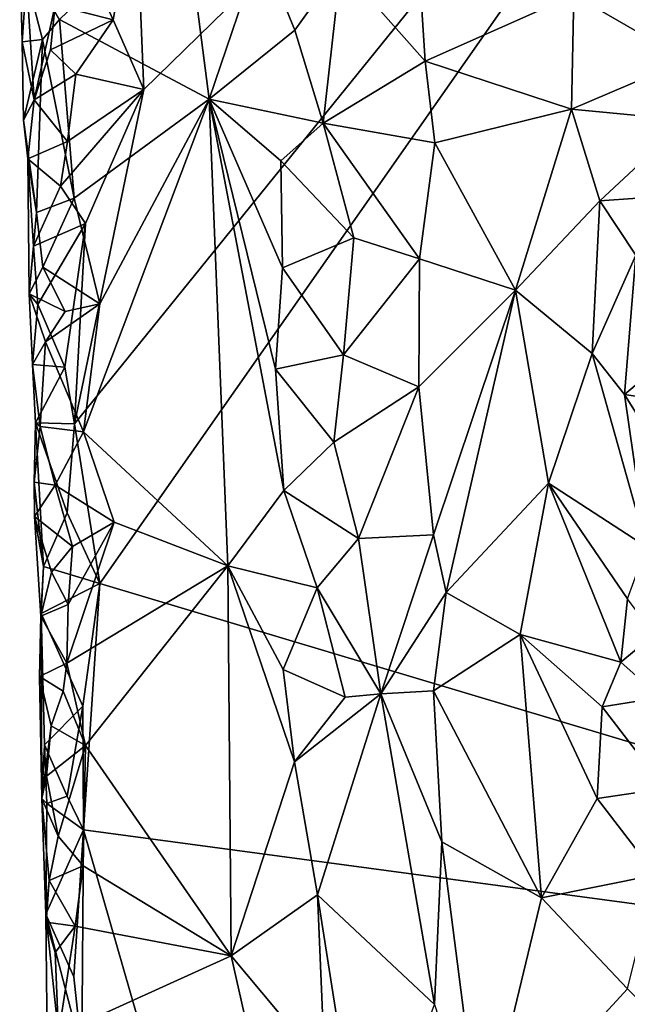
# Model space of a CAD drawing. Units: metres. Extents: x 26.2 to 27.6, y -12 to 12.7.
# Drawn here: x 26.6 to 26.9, y -2 to -1.6 of the extents above; entities that cross this region are included whole.
import ezdxf

# ---------------------------------------------------------------- set-up
doc = ezdxf.new("R2010")
doc.units = ezdxf.units.M

msp = doc.modelspace()

# ---------------------------------------------------------------- linework, layer by layer
at = {"layer": '1'}
for points in [[(26.61596, -1.82549, -1.61748), (26.60477, -1.75423, -1.61468), (27.06059, -1.19022, -1.61648)], [(26.60477, -1.75423, -1.61468), (26.63562, -1.6052, -1.61816), (27.06059, -1.19022, -1.61648)], [(27.2873, -2.02647, -1.61463), (26.61596, -1.82549, -1.61748), (27.06059, -1.19022, -1.61648)], [(26.63562, -1.6052, -1.61816), (26.63212, -1.51805, -1.61898), (27.06059, -1.19022, -1.61648)], [(26.62191, -1.57423, -1.61604), (26.60131, -1.52911, -1.6138), (26.63212, -1.51805, -1.61898)], [(26.62191, -1.57423, -1.61604), (26.63212, -1.51805, -1.61898), (26.63562, -1.6052, -1.61816)], [(26.6533, -1.52082, -1.50938), (26.59799, -1.574, -1.52524), (26.66481, -1.60957, -1.50743)], [(26.6533, -1.52082, -1.50938), (26.66481, -1.60957, -1.50743), (26.68777, -1.5417, -1.49546)], [(26.59618, -1.56763, -1.60876), (26.60131, -1.52911, -1.6138), (26.62191, -1.57423, -1.61604)], [(26.75758, -1.53941, -1.40583), (26.72334, -1.55015, -1.45762), (26.76093, -1.59266, -1.40563)], [(26.75758, -1.53941, -1.40583), (26.76093, -1.59266, -1.40563), (26.82716, -1.56308, -1.37367)], [(26.58146, -1.584, -1.56242), (26.58033, -1.54402, -1.54394), (26.58336, -1.55586, -1.57596)], [(26.58033, -1.54402, -1.54394), (26.58146, -1.584, -1.56242), (26.59048, -1.58299, -1.52885)], [(26.58033, -1.54402, -1.54394), (26.59048, -1.58299, -1.52885), (26.59799, -1.574, -1.52524)], [(26.68777, -1.5417, -1.49546), (26.66481, -1.60957, -1.50743), (26.70284, -1.57871, -1.48577)], [(26.68777, -1.5417, -1.49546), (26.70284, -1.57871, -1.48577), (26.72334, -1.55015, -1.45762)], [(26.82716, -1.56308, -1.37367), (26.87744, -1.59219, -1.33823), (26.86693, -1.54375, -1.33931)], [(26.70284, -1.57871, -1.48577), (26.71549, -1.6202, -1.47516), (26.72334, -1.55015, -1.45762)], [(26.72334, -1.55015, -1.45762), (26.71549, -1.6202, -1.47516), (26.76093, -1.59266, -1.40563)], [(26.58146, -1.584, -1.56242), (26.58336, -1.55586, -1.57596), (26.58682, -1.6099, -1.58429)], [(26.58682, -1.6099, -1.58429), (26.58336, -1.55586, -1.57596), (26.59618, -1.56763, -1.60876)], [(26.82716, -1.56308, -1.37367), (26.76093, -1.59266, -1.40563), (26.82618, -1.614, -1.37425)], [(26.82716, -1.56308, -1.37367), (26.82618, -1.614, -1.37425), (26.87744, -1.59219, -1.33823)], [(26.59406, -1.58754, -1.60322), (26.58682, -1.6099, -1.58429), (26.59618, -1.56763, -1.60876)], [(26.59406, -1.58754, -1.60322), (26.59618, -1.56763, -1.60876), (26.62191, -1.57423, -1.61604)], [(26.59048, -1.58299, -1.52885), (26.60456, -1.6536, -1.5225), (26.59799, -1.574, -1.52524)], [(26.60528, -1.59846, -1.61173), (26.59406, -1.58754, -1.60322), (26.62191, -1.57423, -1.61604)], [(26.59799, -1.574, -1.52524), (26.60456, -1.6536, -1.5225), (26.66481, -1.60957, -1.50743)], [(26.60528, -1.59846, -1.61173), (26.62191, -1.57423, -1.61604), (26.63562, -1.6052, -1.61816)], [(26.70284, -1.57871, -1.48577), (26.66481, -1.60957, -1.50743), (26.71549, -1.6202, -1.47516)], [(26.58146, -1.584, -1.56242), (26.58209, -1.61883, -1.55399), (26.59048, -1.58299, -1.52885)], [(26.58209, -1.61883, -1.55399), (26.58146, -1.584, -1.56242), (26.58682, -1.6099, -1.58429)], [(26.59048, -1.58299, -1.52885), (26.58209, -1.61883, -1.55399), (26.58782, -1.66004, -1.53674)], [(26.58782, -1.66004, -1.53674), (26.60456, -1.6536, -1.5225), (26.59048, -1.58299, -1.52885)], [(26.58682, -1.6099, -1.58429), (26.59406, -1.58754, -1.60322), (26.60528, -1.59846, -1.61173)], [(26.71549, -1.6202, -1.47516), (26.76524, -1.62897, -1.40364), (26.76093, -1.59266, -1.40563)], [(26.76093, -1.59266, -1.40563), (26.76524, -1.62897, -1.40364), (26.82618, -1.614, -1.37425)], [(26.82618, -1.614, -1.37425), (26.87743, -1.61892, -1.34299), (26.87744, -1.59219, -1.33823)], [(26.60162, -1.6284, -1.61163), (26.58682, -1.6099, -1.58429), (26.60528, -1.59846, -1.61173)], [(26.60162, -1.6284, -1.61163), (26.60528, -1.59846, -1.61173), (26.63562, -1.6052, -1.61816)], [(26.59858, -1.64829, -1.61054), (26.60162, -1.6284, -1.61163), (26.63562, -1.6052, -1.61816)], [(26.60962, -1.66498, -1.61453), (26.59858, -1.64829, -1.61054), (26.63562, -1.6052, -1.61816)], [(26.60962, -1.66498, -1.61453), (26.63562, -1.6052, -1.61816), (26.60477, -1.75423, -1.61468)], [(26.58399, -1.63607, -1.56983), (26.58209, -1.61883, -1.55399), (26.58682, -1.6099, -1.58429)], [(26.60162, -1.6284, -1.61163), (26.58399, -1.63607, -1.56983), (26.58682, -1.6099, -1.58429)], [(26.60456, -1.6536, -1.5225), (26.61598, -1.70078, -1.52099), (26.66481, -1.60957, -1.50743)], [(26.61598, -1.70078, -1.52099), (26.60877, -1.75777, -1.52245), (26.66481, -1.60957, -1.50743)], [(26.60877, -1.75777, -1.52245), (26.67305, -1.81754, -1.50716), (26.66481, -1.60957, -1.50743)], [(26.66481, -1.60957, -1.50743), (26.69736, -1.68466, -1.49295), (26.69665, -1.63699, -1.4917)], [(26.66481, -1.60957, -1.50743), (26.67305, -1.81754, -1.50716), (26.69807, -1.78398, -1.49319)], [(26.69736, -1.68466, -1.49295), (26.66481, -1.60957, -1.50743), (26.69427, -1.72987, -1.49396)], [(26.69427, -1.72987, -1.49396), (26.66481, -1.60957, -1.50743), (26.69807, -1.78398, -1.49319)], [(26.66481, -1.60957, -1.50743), (26.69665, -1.63699, -1.4917), (26.71549, -1.6202, -1.47516)], [(26.76524, -1.62897, -1.40364), (26.80118, -1.69467, -1.38585), (26.82618, -1.614, -1.37425)], [(26.82618, -1.614, -1.37425), (26.80118, -1.69467, -1.38585), (26.83878, -1.65486, -1.36139)], [(26.83878, -1.65486, -1.36139), (26.87743, -1.61892, -1.34299), (26.82618, -1.614, -1.37425)], [(26.58209, -1.61883, -1.55399), (26.58399, -1.63607, -1.56983), (26.58782, -1.66004, -1.53674)], [(26.87743, -1.61892, -1.34299), (26.83878, -1.65486, -1.36139), (26.88912, -1.65133, -1.34147)], [(26.71549, -1.6202, -1.47516), (26.69665, -1.63699, -1.4917), (26.72923, -1.67142, -1.45757)], [(26.71549, -1.6202, -1.47516), (26.72923, -1.67142, -1.45757), (26.75837, -1.68068, -1.41093)], [(26.71549, -1.6202, -1.47516), (26.75837, -1.68068, -1.41093), (26.76524, -1.62897, -1.40364)], [(26.59858, -1.64829, -1.61054), (26.58399, -1.63607, -1.56983), (26.60162, -1.6284, -1.61163)], [(26.76524, -1.62897, -1.40364), (26.75837, -1.68068, -1.41093), (26.80118, -1.69467, -1.38585)], [(26.58399, -1.63607, -1.56983), (26.58453, -1.69636, -1.54959), (26.58782, -1.66004, -1.53674)], [(26.58453, -1.69636, -1.54959), (26.58399, -1.63607, -1.56983), (26.58648, -1.67512, -1.57474)], [(26.58648, -1.67512, -1.57474), (26.58399, -1.63607, -1.56983), (26.59858, -1.64829, -1.61054)], [(26.69665, -1.63699, -1.4917), (26.69736, -1.68466, -1.49295), (26.72923, -1.67142, -1.45757)], [(26.58648, -1.67512, -1.57474), (26.59858, -1.64829, -1.61054), (26.60962, -1.66498, -1.61453)], [(26.58782, -1.66004, -1.53674), (26.59068, -1.68441, -1.53367), (26.60456, -1.6536, -1.5225)], [(26.59068, -1.68441, -1.53367), (26.61598, -1.70078, -1.52099), (26.60456, -1.6536, -1.5225)], [(26.83878, -1.65486, -1.36139), (26.85476, -1.67912, -1.35144), (26.88912, -1.65133, -1.34147)], [(26.80118, -1.69467, -1.38585), (26.83539, -1.72289, -1.35974), (26.83878, -1.65486, -1.36139)], [(26.83878, -1.65486, -1.36139), (26.83539, -1.72289, -1.35974), (26.85476, -1.67912, -1.35144)], [(26.58782, -1.66004, -1.53674), (26.58453, -1.69636, -1.54959), (26.59068, -1.68441, -1.53367)], [(26.58838, -1.70112, -1.57887), (26.58648, -1.67512, -1.57474), (26.60962, -1.66498, -1.61453)], [(26.6005, -1.72904, -1.61214), (26.58838, -1.70112, -1.57887), (26.60962, -1.66498, -1.61453)], [(26.6005, -1.72904, -1.61214), (26.60962, -1.66498, -1.61453), (26.60477, -1.75423, -1.61468)], [(26.69736, -1.68466, -1.49295), (26.72451, -1.72343, -1.4665), (26.72923, -1.67142, -1.45757)], [(26.72923, -1.67142, -1.45757), (26.72451, -1.72343, -1.4665), (26.75837, -1.68068, -1.41093)], [(26.58838, -1.70112, -1.57887), (26.58453, -1.69636, -1.54959), (26.58648, -1.67512, -1.57474)], [(26.75837, -1.68068, -1.41093), (26.72451, -1.72343, -1.4665), (26.75817, -1.73774, -1.41582)], [(26.75837, -1.68068, -1.41093), (26.75817, -1.73774, -1.41582), (26.80118, -1.69467, -1.38585)], [(26.83539, -1.72289, -1.35974), (26.84982, -1.74115, -1.34405), (26.85476, -1.67912, -1.35144)], [(26.85476, -1.67912, -1.35144), (26.84982, -1.74115, -1.34405), (26.87153, -1.72279, -1.34089)], [(26.59068, -1.68441, -1.53367), (26.58453, -1.69636, -1.54959), (26.60059, -1.70416, -1.52752)], [(26.59068, -1.68441, -1.53367), (26.60059, -1.70416, -1.52752), (26.61598, -1.70078, -1.52099)], [(26.69736, -1.68466, -1.49295), (26.69427, -1.72987, -1.49396), (26.72451, -1.72343, -1.4665)], [(26.58838, -1.70112, -1.57887), (26.5861, -1.72776, -1.56539), (26.58453, -1.69636, -1.54959)], [(26.58453, -1.69636, -1.54959), (26.5861, -1.72776, -1.56539), (26.59185, -1.71775, -1.5334)], [(26.58453, -1.69636, -1.54959), (26.59185, -1.71775, -1.5334), (26.60059, -1.70416, -1.52752)], [(26.75817, -1.73774, -1.41582), (26.76472, -1.80372, -1.40886), (26.80118, -1.69467, -1.38585)], [(26.76472, -1.80372, -1.40886), (26.77028, -1.82949, -1.40599), (26.80118, -1.69467, -1.38585)], [(26.80118, -1.69467, -1.38585), (26.77028, -1.82949, -1.40599), (26.81597, -1.78064, -1.37589)], [(26.80118, -1.69467, -1.38585), (26.81597, -1.78064, -1.37589), (26.83539, -1.72289, -1.35974)], [(26.5861, -1.72776, -1.56539), (26.58838, -1.70112, -1.57887), (26.6005, -1.72904, -1.61214)], [(26.60059, -1.70416, -1.52752), (26.59185, -1.71775, -1.5334), (26.61598, -1.70078, -1.52099)], [(26.59185, -1.71775, -1.5334), (26.60877, -1.75777, -1.52245), (26.61598, -1.70078, -1.52099)], [(26.5861, -1.72776, -1.56539), (26.58948, -1.75543, -1.53894), (26.59185, -1.71775, -1.5334)], [(26.59185, -1.71775, -1.5334), (26.58948, -1.75543, -1.53894), (26.60877, -1.75777, -1.52245)], [(26.69427, -1.72987, -1.49396), (26.72034, -1.76249, -1.47264), (26.72451, -1.72343, -1.4665)], [(26.72451, -1.72343, -1.4665), (26.72034, -1.76249, -1.47264), (26.75817, -1.73774, -1.41582)], [(26.83539, -1.72289, -1.35974), (26.81597, -1.78064, -1.37589), (26.85954, -1.8091, -1.32728)], [(26.83539, -1.72289, -1.35974), (26.85954, -1.8091, -1.32728), (26.84982, -1.74115, -1.34405)], [(26.87153, -1.72279, -1.34089), (26.84982, -1.74115, -1.34405), (26.87986, -1.74571, -1.33447)], [(26.5861, -1.72776, -1.56539), (26.58736, -1.75378, -1.56881), (26.58948, -1.75543, -1.53894)], [(26.58736, -1.75378, -1.56881), (26.5861, -1.72776, -1.56539), (26.6005, -1.72904, -1.61214)], [(26.58736, -1.75378, -1.56881), (26.6005, -1.72904, -1.61214), (26.60477, -1.75423, -1.61468)], [(26.69427, -1.72987, -1.49396), (26.69807, -1.78398, -1.49319), (26.72034, -1.76249, -1.47264)], [(26.72034, -1.76249, -1.47264), (26.73126, -1.80536, -1.45603), (26.75817, -1.73774, -1.41582)], [(26.75817, -1.73774, -1.41582), (26.73126, -1.80536, -1.45603), (26.76472, -1.80372, -1.40886)], [(26.84982, -1.74115, -1.34405), (26.85954, -1.8091, -1.32728), (26.87617, -1.78358, -1.32286)], [(26.84982, -1.74115, -1.34405), (26.87617, -1.78358, -1.32286), (26.87986, -1.74571, -1.33447)], [(26.58736, -1.75378, -1.56881), (26.58672, -1.78025, -1.55529), (26.58948, -1.75543, -1.53894)], [(26.58672, -1.78025, -1.55529), (26.58736, -1.75378, -1.56881), (26.59096, -1.81784, -1.57759)], [(26.58948, -1.75543, -1.53894), (26.58672, -1.78025, -1.55529), (26.59608, -1.78166, -1.52933)], [(26.59096, -1.81784, -1.57759), (26.58736, -1.75378, -1.56881), (26.60154, -1.79396, -1.61381)], [(26.60154, -1.79396, -1.61381), (26.58736, -1.75378, -1.56881), (26.60477, -1.75423, -1.61468)], [(26.58948, -1.75543, -1.53894), (26.59608, -1.78166, -1.52933), (26.60877, -1.75777, -1.52245)], [(26.61596, -1.82549, -1.61748), (26.60154, -1.79396, -1.61381), (26.60477, -1.75423, -1.61468)], [(26.60877, -1.75777, -1.52245), (26.59608, -1.78166, -1.52933), (26.62236, -1.79815, -1.51904)], [(26.60877, -1.75777, -1.52245), (26.62236, -1.79815, -1.51904), (26.67305, -1.81754, -1.50716)], [(26.72034, -1.76249, -1.47264), (26.69807, -1.78398, -1.49319), (26.73126, -1.80536, -1.45603)], [(26.58686, -1.79551, -1.54703), (26.58672, -1.78025, -1.55529), (26.59096, -1.81784, -1.57759)], [(26.58672, -1.78025, -1.55529), (26.58686, -1.79551, -1.54703), (26.59608, -1.78166, -1.52933)], [(26.59608, -1.78166, -1.52933), (26.58686, -1.79551, -1.54703), (26.60387, -1.80899, -1.52492)], [(26.59608, -1.78166, -1.52933), (26.60387, -1.80899, -1.52492), (26.62236, -1.79815, -1.51904)], [(26.77028, -1.82949, -1.40599), (26.80332, -1.84815, -1.3883), (26.81597, -1.78064, -1.37589)], [(26.81597, -1.78064, -1.37589), (26.80332, -1.84815, -1.3883), (26.84817, -1.86043, -1.34802)], [(26.81597, -1.78064, -1.37589), (26.84817, -1.86043, -1.34802), (26.8511, -1.83221, -1.33905)], [(26.85954, -1.8091, -1.32728), (26.81597, -1.78064, -1.37589), (26.8511, -1.83221, -1.33905)], [(26.69807, -1.78398, -1.49319), (26.67305, -1.81754, -1.50716), (26.71283, -1.82729, -1.48182)], [(26.69807, -1.78398, -1.49319), (26.71283, -1.82729, -1.48182), (26.73126, -1.80536, -1.45603)], [(26.59096, -1.81784, -1.57759), (26.60154, -1.79396, -1.61381), (26.61596, -1.82549, -1.61748)], [(26.58978, -1.83995, -1.54044), (26.58686, -1.79551, -1.54703), (26.59096, -1.81784, -1.57759)], [(26.58686, -1.79551, -1.54703), (26.58978, -1.83995, -1.54044), (26.59447, -1.82038, -1.53205)], [(26.58686, -1.79551, -1.54703), (26.59447, -1.82038, -1.53205), (26.60387, -1.80899, -1.52492)], [(26.60192, -1.83478, -1.52649), (26.60132, -1.86094, -1.52688), (26.62236, -1.79815, -1.51904)], [(26.62236, -1.79815, -1.51904), (26.60132, -1.86094, -1.52688), (26.67305, -1.81754, -1.50716)], [(26.60387, -1.80899, -1.52492), (26.60192, -1.83478, -1.52649), (26.62236, -1.79815, -1.51904)], [(26.73126, -1.80536, -1.45603), (26.74121, -1.87459, -1.4421), (26.76472, -1.80372, -1.40886)], [(26.76472, -1.80372, -1.40886), (26.74121, -1.87459, -1.4421), (26.77028, -1.82949, -1.40599)], [(26.73126, -1.80536, -1.45603), (26.71283, -1.82729, -1.48182), (26.74121, -1.87459, -1.4421)], [(26.59447, -1.82038, -1.53205), (26.60192, -1.83478, -1.52649), (26.60387, -1.80899, -1.52492)], [(26.58986, -1.83882, -1.57323), (26.58978, -1.83995, -1.54044), (26.59096, -1.81784, -1.57759)], [(26.59447, -1.82038, -1.53205), (26.58978, -1.83995, -1.54044), (26.60192, -1.83478, -1.52649)], [(26.58986, -1.83882, -1.57323), (26.59096, -1.81784, -1.57759), (26.61596, -1.82549, -1.61748)], [(26.60132, -1.86094, -1.52688), (26.60965, -1.89756, -1.52352), (26.67305, -1.81754, -1.50716)], [(26.60965, -1.89756, -1.52352), (26.67452, -1.99138, -1.5072), (26.67305, -1.81754, -1.50716)], [(26.67305, -1.81754, -1.50716), (26.67452, -1.99138, -1.5072), (26.7028, -1.90498, -1.49166)], [(26.67305, -1.81754, -1.50716), (26.7028, -1.90498, -1.49166), (26.69766, -1.8638, -1.49463)], [(26.67305, -1.81754, -1.50716), (26.69766, -1.8638, -1.49463), (26.71283, -1.82729, -1.48182)], [(26.60851, -1.88005, -1.6135), (26.58986, -1.83882, -1.57323), (26.61596, -1.82549, -1.61748)], [(26.60851, -1.88005, -1.6135), (26.61596, -1.82549, -1.61748), (26.60874, -1.93521, -1.61275)], [(26.60874, -1.93521, -1.61275), (26.61596, -1.82549, -1.61748), (27.2873, -2.02647, -1.61463)], [(26.71283, -1.82729, -1.48182), (26.69766, -1.8638, -1.49463), (26.72539, -1.87608, -1.46876)], [(26.71283, -1.82729, -1.48182), (26.72539, -1.87608, -1.46876), (26.74121, -1.87459, -1.4421)], [(26.74121, -1.87459, -1.4421), (26.76461, -1.87322, -1.40977), (26.77028, -1.82949, -1.40599)], [(26.77028, -1.82949, -1.40599), (26.76461, -1.87322, -1.40977), (26.80332, -1.84815, -1.3883)], [(26.8511, -1.83221, -1.33905), (26.84817, -1.86043, -1.34802), (26.86299, -1.84821, -1.33589)], [(26.58916, -1.86693, -1.55099), (26.58986, -1.83882, -1.57323), (26.59022, -1.92126, -1.55577)], [(26.58916, -1.86693, -1.55099), (26.58978, -1.83995, -1.54044), (26.58986, -1.83882, -1.57323)], [(26.58978, -1.83995, -1.54044), (26.60132, -1.86094, -1.52688), (26.60192, -1.83478, -1.52649)], [(26.59022, -1.92126, -1.55577), (26.58986, -1.83882, -1.57323), (26.59135, -1.89738, -1.57076)], [(26.60851, -1.88005, -1.6135), (26.59135, -1.89738, -1.57076), (26.58986, -1.83882, -1.57323)], [(26.58978, -1.83995, -1.54044), (26.58916, -1.86693, -1.55099), (26.60132, -1.86094, -1.52688)], [(26.76461, -1.87322, -1.40977), (26.81284, -1.96552, -1.38207), (26.80332, -1.84815, -1.3883)], [(26.80332, -1.84815, -1.3883), (26.81284, -1.96552, -1.38207), (26.8376, -1.92123, -1.36998)], [(26.80332, -1.84815, -1.3883), (26.8376, -1.92123, -1.36998), (26.8398, -1.88044, -1.3604)], [(26.80332, -1.84815, -1.3883), (26.8398, -1.88044, -1.3604), (26.84817, -1.86043, -1.34802)], [(26.84817, -1.86043, -1.34802), (26.86577, -1.87617, -1.34705), (26.86299, -1.84821, -1.33589)], [(26.8398, -1.88044, -1.3604), (26.86577, -1.87617, -1.34705), (26.84817, -1.86043, -1.34802)], [(26.60132, -1.86094, -1.52688), (26.58916, -1.86693, -1.55099), (26.59975, -1.87343, -1.52698)], [(26.59975, -1.87343, -1.52698), (26.60965, -1.89756, -1.52352), (26.60132, -1.86094, -1.52688)], [(26.7028, -1.90498, -1.49166), (26.72539, -1.87608, -1.46876), (26.69766, -1.8638, -1.49463)], [(26.58916, -1.86693, -1.55099), (26.59022, -1.92126, -1.55577), (26.59436, -1.88882, -1.53351)], [(26.58916, -1.86693, -1.55099), (26.59436, -1.88882, -1.53351), (26.59975, -1.87343, -1.52698)], [(26.59975, -1.87343, -1.52698), (26.59436, -1.88882, -1.53351), (26.60965, -1.89756, -1.52352)], [(26.76461, -1.87322, -1.40977), (26.74121, -1.87459, -1.4421), (26.76839, -1.9406, -1.40573)], [(26.76839, -1.9406, -1.40573), (26.81284, -1.96552, -1.38207), (26.76461, -1.87322, -1.40977)], [(26.72539, -1.87608, -1.46876), (26.7028, -1.90498, -1.49166), (26.74121, -1.87459, -1.4421)], [(26.7028, -1.90498, -1.49166), (26.71307, -1.96412, -1.48669), (26.74121, -1.87459, -1.4421)], [(26.74121, -1.87459, -1.4421), (26.71307, -1.96412, -1.48669), (26.76517, -2.01302, -1.40955)], [(26.74121, -1.87459, -1.4421), (26.76517, -2.01302, -1.40955), (26.76839, -1.9406, -1.40573)], [(26.86577, -1.87617, -1.34705), (26.8398, -1.88044, -1.3604), (26.86777, -1.91679, -1.35978)], [(26.60146, -1.9202, -1.61089), (26.59135, -1.89738, -1.57076), (26.60851, -1.88005, -1.6135)], [(26.60146, -1.9202, -1.61089), (26.60851, -1.88005, -1.6135), (26.60874, -1.93521, -1.61275)], [(26.8398, -1.88044, -1.3604), (26.8376, -1.92123, -1.36998), (26.86777, -1.91679, -1.35978)], [(26.59436, -1.88882, -1.53351), (26.59022, -1.92126, -1.55577), (26.59225, -1.91125, -1.54022)], [(26.59436, -1.88882, -1.53351), (26.59225, -1.91125, -1.54022), (26.60965, -1.89756, -1.52352)], [(26.59022, -1.92126, -1.55577), (26.59135, -1.89738, -1.57076), (26.59241, -1.92342, -1.57392)], [(26.59241, -1.92342, -1.57392), (26.59135, -1.89738, -1.57076), (26.60146, -1.9202, -1.61089)], [(26.59225, -1.91125, -1.54022), (26.59754, -1.93808, -1.53131), (26.60965, -1.89756, -1.52352)], [(26.59754, -1.93808, -1.53131), (26.60866, -1.95124, -1.52446), (26.60965, -1.89756, -1.52352)], [(26.60965, -1.89756, -1.52352), (26.60866, -1.95124, -1.52446), (26.67452, -1.99138, -1.5072)], [(26.67452, -1.99138, -1.5072), (26.71307, -1.96412, -1.48669), (26.7028, -1.90498, -1.49166)], [(26.59225, -1.91125, -1.54022), (26.59022, -1.92126, -1.55577), (26.59754, -1.93808, -1.53131)], [(26.8376, -1.92123, -1.36998), (26.86369, -1.95529, -1.36635), (26.86777, -1.91679, -1.35978)], [(26.59345, -1.95779, -1.53839), (26.59022, -1.92126, -1.55577), (26.59193, -1.97281, -1.57193)], [(26.59022, -1.92126, -1.55577), (26.59345, -1.95779, -1.53839), (26.59754, -1.93808, -1.53131)], [(26.59193, -1.97281, -1.57193), (26.59022, -1.92126, -1.55577), (26.59241, -1.92342, -1.57392)], [(26.59241, -1.92342, -1.57392), (26.60146, -1.9202, -1.61089), (26.60874, -1.93521, -1.61275)], [(26.8376, -1.92123, -1.36998), (26.81284, -1.96552, -1.38207), (26.86369, -1.95529, -1.36635)], [(26.59193, -1.97281, -1.57193), (26.59241, -1.92342, -1.57392), (26.60874, -1.93521, -1.61275)], [(26.60443, -2.00074, -1.60917), (26.59193, -1.97281, -1.57193), (26.60874, -1.93521, -1.61275)], [(26.60443, -2.00074, -1.60917), (26.60874, -1.93521, -1.61275), (26.60804, -2.03415, -1.60939)], [(26.60804, -2.03415, -1.60939), (26.60874, -1.93521, -1.61275), (26.64163, -2.04936, -1.61791)], [(26.64163, -2.04936, -1.61791), (26.60874, -1.93521, -1.61275), (27.2873, -2.02647, -1.61463)], [(26.59754, -1.93808, -1.53131), (26.59345, -1.95779, -1.53839), (26.60866, -1.95124, -1.52446)], [(26.76517, -2.01302, -1.40955), (26.78593, -2.07706, -1.39609), (26.76839, -1.9406, -1.40573)], [(26.76839, -1.9406, -1.40573), (26.78593, -2.07706, -1.39609), (26.81284, -1.96552, -1.38207)], [(26.59345, -1.95779, -1.53839), (26.605, -1.97821, -1.52774), (26.60866, -1.95124, -1.52446)], [(26.60866, -1.95124, -1.52446), (26.605, -1.97821, -1.52774), (26.67452, -1.99138, -1.5072)], [(26.81284, -1.96552, -1.38207), (26.85108, -2.00604, -1.3651), (26.86369, -1.95529, -1.36635)], [(26.59209, -1.9763, -1.54769), (26.59345, -1.95779, -1.53839), (26.59193, -1.97281, -1.57193)], [(26.59345, -1.95779, -1.53839), (26.59209, -1.9763, -1.54769), (26.605, -1.97821, -1.52774)], [(26.71307, -1.96412, -1.48669), (26.67452, -1.99138, -1.5072), (26.71622, -2.04136, -1.48406)], [(26.71622, -2.04136, -1.48406), (26.73373, -2.09674, -1.46569), (26.71307, -1.96412, -1.48669)], [(26.71307, -1.96412, -1.48669), (26.73373, -2.09674, -1.46569), (26.76517, -2.01302, -1.40955)], [(26.81284, -1.96552, -1.38207), (26.78593, -2.07706, -1.39609), (26.85108, -2.00604, -1.3651)], [(26.59209, -1.9763, -1.54769), (26.59193, -1.97281, -1.57193), (26.5961, -1.98993, -1.53547)], [(26.59193, -1.97281, -1.57193), (26.59757, -2.02634, -1.53094), (26.5961, -1.98993, -1.53547)], [(26.59757, -2.02634, -1.53094), (26.59193, -1.97281, -1.57193), (26.59294, -2.05659, -1.54792)], [(26.59294, -2.05659, -1.54792), (26.59193, -1.97281, -1.57193), (26.60804, -2.03415, -1.60939)], [(26.60804, -2.03415, -1.60939), (26.59193, -1.97281, -1.57193), (26.60443, -2.00074, -1.60917)], [(26.59209, -1.9763, -1.54769), (26.5961, -1.98993, -1.53547), (26.605, -1.97821, -1.52774)], [(26.605, -1.97821, -1.52774), (26.5961, -1.98993, -1.53547), (26.59757, -2.02634, -1.53094)], [(26.605, -1.97821, -1.52774), (26.59757, -2.02634, -1.53094), (26.67452, -1.99138, -1.5072)], [(26.67452, -1.99138, -1.5072), (26.59757, -2.02634, -1.53094), (26.69634, -2.08826, -1.49882)], [(26.67452, -1.99138, -1.5072), (26.69634, -2.08826, -1.49882), (26.71622, -2.04136, -1.48406)], [(26.85108, -2.00604, -1.3651), (26.78593, -2.07706, -1.39609), (26.86827, -2.02318, -1.35031)]]:
    msp.add_3dface(points, dxfattribs=at)

doc.saveas('drawing.dxf')
